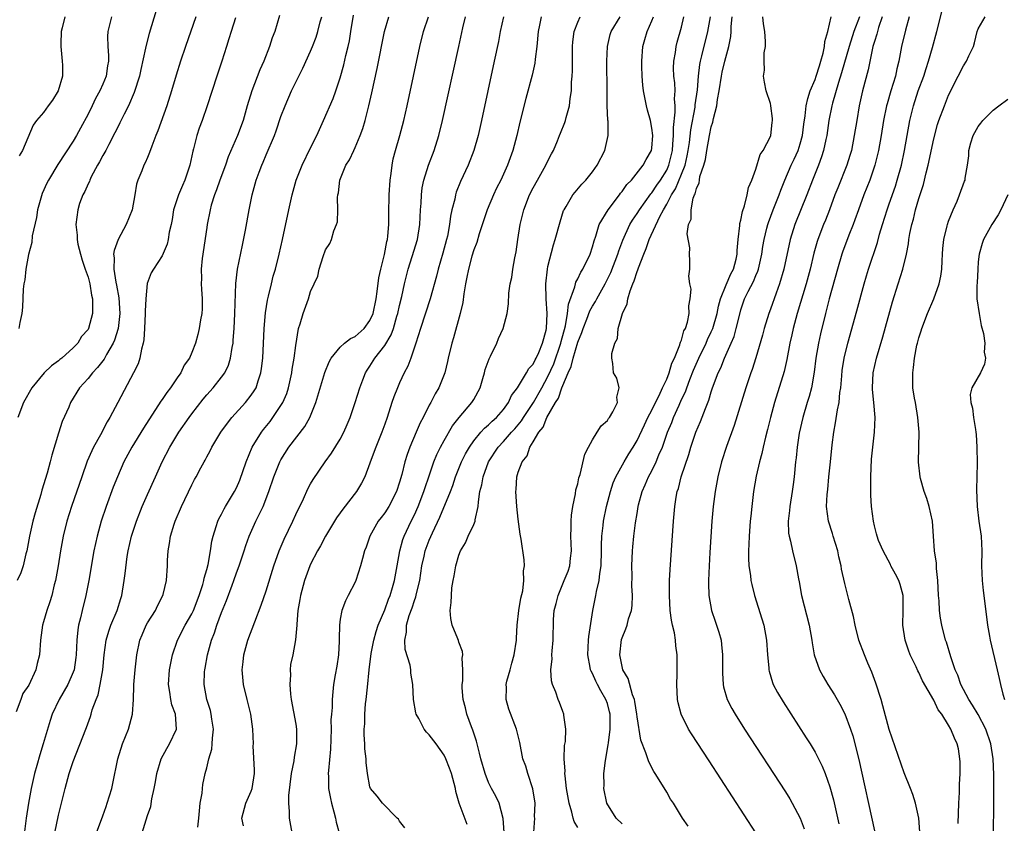
# Model space of a CAD drawing. Units: inches. Extents: x 2595000 to 2598000, y 1503000 to 1506000.
# Drawn here: x 2596576 to 2596709, y 1503812 to 1503921 of the extents above; entities that cross this region are included whole.
import ezdxf

# ---------------------------------------------------------------- set-up
doc = ezdxf.new("R2010")
doc.units = ezdxf.units.IN
doc.header["$MEASUREMENT"] = 0
doc.layers.add('LD25951503_2ft', color=110, linetype='Continuous')

msp = doc.modelspace()

# ---------------------------------------------------------------- linework, layer by layer
at = {"layer": 'LD25951503_2ft'}
for points, elevation in [([(2596599.53, 1503921), (2596598.12, 1503917), (2596597.44, 1503915), (2596596.86, 1503913.14), (2596596.24, 1503911), (2596595.6, 1503909), (2596594.39, 1503905.61), (2596594.13, 1503905), (2596593.58, 1503903.58), (2596593.3, 1503902.7), (2596593, 1503902.03), (2596592.69, 1503901.31), (2596592.53, 1503901), (2596592.23, 1503900.23), (2596591.72, 1503899), (2596591.55, 1503898.45), (2596591.31, 1503897), (2596590.95, 1503895), (2596590.15, 1503893), (2596589.05, 1503891), (2596588.5, 1503889.5), (2596588.45, 1503889), (2596588.51, 1503888.51), (2596588.47, 1503887), (2596588.75, 1503885.25), (2596588.84, 1503884.84), (2596589.14, 1503883.14), (2596589.27, 1503881), (2596589.05, 1503879), (2596588.57, 1503877.43), (2596588.39, 1503877), (2596587.49, 1503875.49), (2596587.15, 1503874.85), (2596586.29, 1503873.71), (2596585.58, 1503873), (2596585, 1503872.23), (2596583.86, 1503871), (2596582.64, 1503869), (2596582.39, 1503868.39), (2596581.53, 1503866.47), (2596581, 1503864.9), (2596580.1, 1503861.9), (2596579.9, 1503861), (2596579.48, 1503859.48), (2596578.79, 1503857.21), (2596578.62, 1503856.62), (2596577.85, 1503854.15), (2596577.54, 1503853), (2596577.1, 1503851), (2596576.73, 1503849), (2596576.62, 1503848.62), (2596576.25, 1503847), (2596575.95, 1503846.05), (2596575.43, 1503845)], 8358), ([(2596594.16, 1503921.84), (2596593.25, 1503918.75), (2596592.82, 1503917.18), (2596592.75, 1503916.75), (2596592.11, 1503913.89), (2596591.93, 1503913), (2596591.22, 1503910.78), (2596590.44, 1503909), (2596589.86, 1503907.86), (2596589.3, 1503906.7), (2596589, 1503906.13), (2596588.63, 1503905.37), (2596587.78, 1503903.78), (2596587.38, 1503903), (2596587.26, 1503902.74), (2596587, 1503902.29), (2596586.56, 1503901.44), (2596586.29, 1503901), (2596585.42, 1503899.42), (2596585.22, 1503899), (2596585.18, 1503898.82), (2596585, 1503898.5), (2596584.57, 1503897.43), (2596584.3, 1503897), (2596583.85, 1503895.85), (2596583.6, 1503895), (2596583.33, 1503893), (2596583.55, 1503891.55), (2596583.53, 1503891), (2596583.63, 1503890.37), (2596583.97, 1503889), (2596584.2, 1503888.2), (2596584.59, 1503887), (2596585, 1503885.89), (2596585.23, 1503885), (2596585.46, 1503883.46), (2596585.59, 1503883), (2596585.62, 1503882.38), (2596585.59, 1503881), (2596585.08, 1503879), (2596585, 1503878.85), (2596584.11, 1503877.89), (2596583.62, 1503877), (2596583, 1503876.4), (2596581.46, 1503875), (2596581.19, 1503874.81), (2596581, 1503874.64), (2596580.05, 1503873.95), (2596579.1, 1503873), (2596577.42, 1503871), (2596576.29, 1503869), (2596575.54, 1503867)], 8360), ([(2596588.17, 1503921), (2596587.91, 1503919.91), (2596587.67, 1503919), (2596587.64, 1503918.36), (2596587.67, 1503917), (2596587.76, 1503915.76), (2596587.75, 1503915), (2596587.62, 1503914.38), (2596587.43, 1503913), (2596587, 1503911.94), (2596586.59, 1503911), (2596586.01, 1503909.99), (2596585.56, 1503909), (2596585, 1503907.89), (2596584, 1503906), (2596583.45, 1503905), (2596583, 1503904.25), (2596580.92, 1503901.08), (2596579.67, 1503899), (2596579.44, 1503898.56), (2596578.81, 1503897.19), (2596578.19, 1503895), (2596578.04, 1503893.96), (2596577.47, 1503891.47), (2596577.43, 1503890.57), (2596576.98, 1503888.98), (2596576.61, 1503887), (2596576.46, 1503885.54), (2596576.36, 1503885), (2596576.27, 1503884.27), (2596576.15, 1503881.85), (2596576.07, 1503881), (2596575.79, 1503879.79), (2596575.65, 1503879)], 8362), ([(2596581.88, 1503921), (2596581.5, 1503919.5), (2596581.36, 1503919), (2596581.34, 1503917.34), (2596581.32, 1503917), (2596581.52, 1503915), (2596581.54, 1503914.46), (2596581.54, 1503913), (2596580.99, 1503911), (2596580.22, 1503909.78), (2596579.63, 1503909), (2596579, 1503908.12), (2596578.06, 1503907), (2596577.59, 1503906.41), (2596576.15, 1503903), (2596575.73, 1503902.27)], 8364), ([(2596610.82, 1503921.18), (2596610.19, 1503919), (2596609.84, 1503918.16), (2596609.48, 1503917), (2596608.68, 1503915), (2596608.16, 1503913.84), (2596607.07, 1503911), (2596606.46, 1503909), (2596605.9, 1503907), (2596605.16, 1503905), (2596603.89, 1503902.11), (2596603.51, 1503901), (2596602.78, 1503899), (2596602.32, 1503897.68), (2596602.04, 1503897), (2596601.61, 1503895.61), (2596601.45, 1503895), (2596601.06, 1503893), (2596601, 1503892.61), (2596600.4, 1503888.4), (2596600.26, 1503887), (2596600.29, 1503885.71), (2596600.26, 1503885), (2596600.28, 1503884.28), (2596600.38, 1503883), (2596600.37, 1503881.63), (2596600.33, 1503881), (2596600.16, 1503880.16), (2596600, 1503879), (2596599.82, 1503878.18), (2596599.5, 1503877), (2596599, 1503875.73), (2596598.68, 1503875), (2596597.96, 1503874.04), (2596597.49, 1503873), (2596597, 1503872.33), (2596596.12, 1503871), (2596595.63, 1503870.37), (2596595, 1503869.43), (2596594.82, 1503869.18), (2596592.46, 1503865.54), (2596590.91, 1503863), (2596589.84, 1503861), (2596588.95, 1503859), (2596588.4, 1503857.6), (2596587.45, 1503855), (2596586.78, 1503853), (2596586.21, 1503851), (2596585.99, 1503850.01), (2596585.78, 1503849), (2596585.1, 1503845), (2596584.72, 1503843), (2596584.2, 1503841), (2596583.98, 1503839.98), (2596583.71, 1503839), (2596583.61, 1503838.39), (2596583.48, 1503837), (2596583.4, 1503835), (2596583.36, 1503834.64), (2596583.12, 1503833), (2596583, 1503832.66), (2596582.29, 1503831), (2596581.12, 1503829), (2596580.17, 1503827), (2596579.87, 1503826.13), (2596578.97, 1503823), (2596578.48, 1503821.52), (2596578.1, 1503820.1), (2596577.78, 1503819), (2596577.34, 1503817), (2596576.98, 1503815), (2596576.66, 1503813), (2596576.63, 1503812.63), (2596576.24, 1503809.76)], 8354), ([(2596580.51, 1503811), (2596581, 1503813.38), (2596581.42, 1503815), (2596581.92, 1503817), (2596582.47, 1503819), (2596583, 1503820.63), (2596584.7, 1503825), (2596584.79, 1503825.21), (2596585.33, 1503826.67), (2596585.43, 1503827), (2596585.57, 1503827.57), (2596586.1, 1503829), (2596586.37, 1503829.63), (2596586.64, 1503831), (2596586.98, 1503833), (2596587.18, 1503835), (2596587.46, 1503837), (2596587.79, 1503838.21), (2596588.07, 1503839), (2596588.91, 1503841), (2596589.42, 1503842.58), (2596589.57, 1503843), (2596589.89, 1503845), (2596589.98, 1503845.98), (2596590.27, 1503848.27), (2596590.39, 1503849), (2596590.85, 1503851), (2596591.51, 1503853), (2596592.31, 1503855), (2596593, 1503856.61), (2596594.07, 1503859), (2596595, 1503861), (2596596.04, 1503863), (2596597.24, 1503865), (2596598.63, 1503867), (2596599, 1503867.5), (2596600.53, 1503869.47), (2596601, 1503870.03), (2596601.85, 1503871), (2596603, 1503872.42), (2596603.42, 1503873), (2596603.95, 1503874.05), (2596604.22, 1503875), (2596604.42, 1503876.42), (2596604.54, 1503877), (2596604.58, 1503877.42), (2596604.68, 1503879), (2596604.78, 1503881), (2596604.93, 1503885.07), (2596605.15, 1503887), (2596605.8, 1503890.2), (2596606.23, 1503892.23), (2596606.74, 1503895), (2596607.13, 1503897), (2596607.68, 1503899), (2596608.06, 1503900.06), (2596608.42, 1503901), (2596608.6, 1503901.4), (2596609, 1503902.38), (2596610.12, 1503905), (2596610.35, 1503905.65), (2596611, 1503907.55), (2596611.55, 1503909), (2596612.43, 1503911), (2596613, 1503912.19), (2596613.94, 1503914.06), (2596615, 1503916.35), (2596615.26, 1503917), (2596615.74, 1503918.26), (2596615.96, 1503919), (2596616.3, 1503920.3), (2596616.5, 1503921)], 8352), ([(2596586.14, 1503811), (2596587, 1503813.28), (2596587.43, 1503814.57), (2596587.59, 1503815), (2596588.19, 1503817), (2596588.36, 1503817.64), (2596589.02, 1503821), (2596589.65, 1503823), (2596590.46, 1503825), (2596591.01, 1503826.99), (2596591.14, 1503829), (2596591.19, 1503830.81), (2596591.18, 1503831), (2596591.34, 1503833), (2596591.58, 1503835), (2596591.99, 1503837), (2596592.28, 1503837.72), (2596592.83, 1503839), (2596593, 1503839.31), (2596594.09, 1503841), (2596594.38, 1503841.62), (2596595.1, 1503843), (2596595.13, 1503843.13), (2596595.57, 1503845), (2596595.71, 1503847), (2596595.73, 1503847.73), (2596595.8, 1503849), (2596596, 1503850), (2596596.12, 1503851), (2596596.62, 1503852.62), (2596596.75, 1503853), (2596597.61, 1503855), (2596599, 1503857.93), (2596599.37, 1503858.63), (2596599.59, 1503859), (2596600.22, 1503860.22), (2596600.64, 1503861), (2596600.78, 1503861.23), (2596601, 1503861.68), (2596601.48, 1503862.52), (2596601.7, 1503863), (2596602.91, 1503865), (2596603.78, 1503866.22), (2596604.39, 1503867), (2596606.21, 1503869), (2596607, 1503869.98), (2596607.41, 1503870.59), (2596607.65, 1503871), (2596607.93, 1503871.93), (2596608.31, 1503873), (2596608.4, 1503873.6), (2596608.54, 1503875), (2596608.73, 1503879), (2596608.92, 1503881.08), (2596609.19, 1503882.81), (2596609.33, 1503883.33), (2596609.71, 1503885), (2596609.97, 1503886.03), (2596610.25, 1503887), (2596610.74, 1503889), (2596611.19, 1503891), (2596612.05, 1503895), (2596612.5, 1503897), (2596613.07, 1503899), (2596613.84, 1503901), (2596615, 1503903.35), (2596615.84, 1503905), (2596616.18, 1503905.82), (2596616.76, 1503907), (2596618.02, 1503909.98), (2596618.38, 1503911), (2596619, 1503912.77), (2596619.49, 1503914.51), (2596619.76, 1503915.76), (2596620.06, 1503917), (2596620.23, 1503917.77), (2596620.44, 1503919), (2596620.79, 1503921.21)], 8350), ([(2596592.31, 1503811), (2596593, 1503813.36), (2596593.44, 1503814.56), (2596593.6, 1503815.6), (2596593.93, 1503817), (2596594.1, 1503817.9), (2596594.27, 1503819), (2596594.87, 1503821), (2596595.61, 1503822.39), (2596596, 1503823), (2596596.94, 1503825), (2596596.79, 1503827), (2596596.28, 1503828.28), (2596596.15, 1503829), (2596596.03, 1503829.97), (2596595.84, 1503831), (2596595.99, 1503833), (2596596.14, 1503833.86), (2596596.38, 1503835), (2596597.05, 1503837), (2596598.11, 1503839), (2596599, 1503840.53), (2596599.22, 1503841), (2596599.99, 1503843), (2596600.46, 1503844.46), (2596600.61, 1503845), (2596600.65, 1503845.35), (2596601, 1503846.52), (2596601.17, 1503847.17), (2596601.49, 1503849), (2596601.68, 1503850.32), (2596601.86, 1503851), (2596602.28, 1503852.28), (2596602.49, 1503853), (2596602.65, 1503853.35), (2596603, 1503853.97), (2596603.34, 1503854.66), (2596603.53, 1503855), (2596604.74, 1503857), (2596605, 1503857.5), (2596605.47, 1503858.53), (2596606.32, 1503861), (2596607.14, 1503863), (2596608.36, 1503865), (2596608.63, 1503865.37), (2596609.53, 1503866.47), (2596609.93, 1503867), (2596611, 1503868.59), (2596611.24, 1503869), (2596611.78, 1503870.22), (2596612.02, 1503871), (2596612.46, 1503873), (2596612.51, 1503873.49), (2596612.77, 1503875), (2596613, 1503876.71), (2596613.39, 1503879), (2596613.6, 1503879.6), (2596613.98, 1503881), (2596614.7, 1503883), (2596615, 1503883.99), (2596615.49, 1503885), (2596615.96, 1503886.04), (2596616.16, 1503887), (2596616.68, 1503888.68), (2596617, 1503889.61), (2596617.57, 1503890.43), (2596617.82, 1503891), (2596618.14, 1503892.14), (2596618.51, 1503893), (2596618.62, 1503893.38), (2596618.67, 1503895), (2596618.63, 1503896.63), (2596618.69, 1503897), (2596618.75, 1503897.25), (2596618.94, 1503899), (2596619.76, 1503901), (2596620.26, 1503901.74), (2596620.81, 1503903), (2596621, 1503903.39), (2596621.68, 1503905), (2596622.04, 1503905.96), (2596622.34, 1503907), (2596622.85, 1503909), (2596623.25, 1503910.75), (2596623.97, 1503914.03), (2596624.94, 1503919), (2596625.56, 1503921)], 8348), ([(2596599.78, 1503811.78), (2596599.94, 1503813), (2596600.01, 1503813.99), (2596600.12, 1503815), (2596600.37, 1503816.37), (2596600.42, 1503817), (2596600.48, 1503817.52), (2596600.8, 1503819), (2596601, 1503819.75), (2596601.3, 1503821), (2596601.69, 1503822.31), (2596601.74, 1503823), (2596601.77, 1503823.77), (2596601.9, 1503825), (2596601.68, 1503826.32), (2596601.61, 1503827), (2596601.5, 1503827.5), (2596601, 1503829), (2596600.64, 1503831), (2596600.71, 1503832.71), (2596600.73, 1503833), (2596600.78, 1503833.22), (2596601.09, 1503835), (2596601.65, 1503837), (2596602.04, 1503837.96), (2596602.38, 1503839), (2596603, 1503840.69), (2596603.67, 1503842.33), (2596604.41, 1503844.41), (2596604.63, 1503845), (2596605, 1503846.06), (2596605.35, 1503847), (2596606.03, 1503849), (2596606.26, 1503849.74), (2596606.72, 1503851), (2596607.61, 1503853), (2596608.08, 1503853.92), (2596608.6, 1503855), (2596609.39, 1503857), (2596610.05, 1503859), (2596610.84, 1503861), (2596611, 1503861.29), (2596612.06, 1503863), (2596614.22, 1503865.78), (2596614.91, 1503867), (2596615.72, 1503869), (2596616.93, 1503873.07), (2596617.51, 1503874.49), (2596617.79, 1503875), (2596619, 1503876.47), (2596619.57, 1503877), (2596620.37, 1503877.63), (2596621, 1503877.92), (2596622.23, 1503879), (2596623, 1503880.05), (2596623.43, 1503881), (2596623.84, 1503883), (2596623.99, 1503883.99), (2596624.19, 1503885.81), (2596624.45, 1503887), (2596624.95, 1503888.95), (2596625.29, 1503890.71), (2596625.37, 1503891), (2596625.43, 1503891.43), (2596625.53, 1503893), (2596625.53, 1503894.47), (2596625.61, 1503897), (2596625.74, 1503899), (2596625.86, 1503899.86), (2596625.99, 1503901), (2596626.15, 1503901.85), (2596626.45, 1503903), (2596627.03, 1503905), (2596627.57, 1503907), (2596628.02, 1503909), (2596629.74, 1503917), (2596630.23, 1503919), (2596630.88, 1503921)], 8346), ([(2596605.96, 1503811.96), (2596605.73, 1503813), (2596606.27, 1503815), (2596607, 1503816.64), (2596607.12, 1503817), (2596607.43, 1503819), (2596607.44, 1503819.44), (2596607.27, 1503822.73), (2596607.28, 1503823), (2596607.23, 1503825), (2596606.95, 1503827), (2596606.44, 1503829), (2596605.96, 1503831), (2596605.79, 1503833), (2596605.93, 1503834.07), (2596606.02, 1503835), (2596606.56, 1503837), (2596607.46, 1503839.46), (2596608.32, 1503841.68), (2596609, 1503843.65), (2596610.06, 1503847), (2596610.76, 1503849), (2596611.43, 1503850.57), (2596612.6, 1503853), (2596613, 1503853.9), (2596614.03, 1503856.03), (2596614.64, 1503857.36), (2596615, 1503858.03), (2596615.36, 1503858.64), (2596616.94, 1503861), (2596617.82, 1503862.18), (2596619, 1503864.09), (2596619.47, 1503865), (2596619.94, 1503866.06), (2596620.33, 1503867), (2596621, 1503869.01), (2596621.62, 1503871), (2596622.05, 1503872.05), (2596622.42, 1503873), (2596622.63, 1503873.37), (2596623, 1503873.92), (2596623.66, 1503875), (2596625, 1503876.69), (2596625.86, 1503878.14), (2596626.16, 1503879), (2596626.64, 1503880.64), (2596626.76, 1503881), (2596627, 1503882.09), (2596627.29, 1503883.29), (2596627.66, 1503885), (2596627.92, 1503886.08), (2596628.16, 1503887), (2596628.7, 1503888.7), (2596629.39, 1503891), (2596629.71, 1503893), (2596629.82, 1503895), (2596629.9, 1503895.9), (2596629.94, 1503897), (2596630.04, 1503897.96), (2596630.26, 1503899), (2596630.87, 1503901), (2596631.65, 1503903), (2596632.3, 1503905), (2596632.8, 1503907), (2596634.96, 1503917), (2596635.52, 1503919.52), (2596635.9, 1503921)], 8344), ([(2596640.98, 1503921), (2596640.56, 1503919), (2596640.31, 1503917.69), (2596639.74, 1503915), (2596638.03, 1503907), (2596637.57, 1503905), (2596636.99, 1503903), (2596636.22, 1503901), (2596635.22, 1503898.78), (2596634.64, 1503897.36), (2596634.53, 1503897), (2596634.42, 1503896.42), (2596634.04, 1503895), (2596633.86, 1503894.14), (2596633.73, 1503893), (2596633.44, 1503891.44), (2596633.34, 1503891), (2596632.84, 1503889.16), (2596632.19, 1503887), (2596631.96, 1503886.04), (2596631.1, 1503883), (2596629.81, 1503879), (2596629.19, 1503877), (2596628.51, 1503875), (2596628.1, 1503873.9), (2596627.62, 1503873), (2596627, 1503871.66), (2596626.7, 1503871), (2596626.23, 1503869.77), (2596625.97, 1503869), (2596625.33, 1503867), (2596625, 1503866.08), (2596624.6, 1503865), (2596623.78, 1503863), (2596623.58, 1503862.42), (2596623, 1503860.84), (2596622.3, 1503859), (2596621.88, 1503858.12), (2596621.17, 1503857), (2596619.36, 1503854.64), (2596619, 1503854.14), (2596618.51, 1503853.49), (2596617.01, 1503851), (2596616.32, 1503849.68), (2596615.93, 1503849), (2596615, 1503847.22), (2596614.9, 1503847), (2596614.16, 1503845), (2596613.63, 1503843), (2596613.56, 1503842.44), (2596613.3, 1503841), (2596613.13, 1503839.13), (2596613.14, 1503839), (2596612.98, 1503837.02), (2596612.61, 1503835), (2596612.31, 1503833.69), (2596612.25, 1503833), (2596612.29, 1503832.29), (2596612.19, 1503831), (2596612.3, 1503829.7), (2596612.4, 1503829), (2596613, 1503825.65), (2596613.1, 1503825), (2596613.12, 1503823.12), (2596613.12, 1503823), (2596612.8, 1503821.2), (2596612.73, 1503820.73), (2596612.38, 1503819), (2596612.03, 1503816.03), (2596612.03, 1503815), (2596612.13, 1503813.87), (2596612.09, 1503813), (2596612.47, 1503811)], 8342), ([(2596646.07, 1503921), (2596645.85, 1503919.85), (2596645.66, 1503919), (2596645.5, 1503917), (2596645.28, 1503915.28), (2596645.24, 1503914.76), (2596644.87, 1503913.13), (2596644, 1503910), (2596643.22, 1503906.78), (2596642.82, 1503905), (2596642.28, 1503903), (2596641.55, 1503901), (2596640.63, 1503899), (2596640.08, 1503897.92), (2596639.66, 1503897), (2596638.81, 1503895), (2596637.74, 1503891.74), (2596637.4, 1503890.6), (2596637, 1503889.58), (2596636.75, 1503888.75), (2596636.28, 1503887), (2596636.08, 1503885.92), (2596635.89, 1503885), (2596635.65, 1503883.65), (2596635.5, 1503882.5), (2596635.14, 1503881), (2596634.25, 1503877.75), (2596634.03, 1503877), (2596633.56, 1503875), (2596633.47, 1503874.53), (2596633.09, 1503873), (2596632.3, 1503871), (2596631.81, 1503870.19), (2596631.19, 1503869), (2596631, 1503868.67), (2596630.16, 1503867), (2596629.75, 1503866.25), (2596629.23, 1503865), (2596628.38, 1503863), (2596628.01, 1503861.99), (2596627.71, 1503861), (2596627.3, 1503859.3), (2596627, 1503858.27), (2596626.58, 1503857), (2596625.54, 1503855), (2596625, 1503854.14), (2596624.5, 1503853.5), (2596624.12, 1503853), (2596622.99, 1503851), (2596622.48, 1503849.52), (2596622.27, 1503849), (2596621.98, 1503847.98), (2596621.73, 1503847), (2596621.08, 1503845), (2596621, 1503844.81), (2596620.08, 1503843), (2596619.7, 1503842.3), (2596619.23, 1503841), (2596619, 1503839.81), (2596618.88, 1503839), (2596618.83, 1503837.17), (2596618.85, 1503836.85), (2596618.75, 1503835), (2596618.53, 1503833.47), (2596618.31, 1503832.31), (2596618.1, 1503831), (2596617.98, 1503830.02), (2596617.9, 1503829), (2596617.89, 1503827.89), (2596617.8, 1503827), (2596617.74, 1503826.26), (2596617.76, 1503825), (2596617.69, 1503822.31), (2596617.4, 1503819.4), (2596617.38, 1503819), (2596617.4, 1503818.6), (2596617.42, 1503817), (2596617.66, 1503815.66), (2596617.81, 1503815), (2596618.14, 1503813.86), (2596618.34, 1503813), (2596618.44, 1503812.44), (2596618.87, 1503811)], 8340), ([(2596627.68, 1503811.68), (2596627, 1503812.59), (2596626.84, 1503812.84), (2596626.65, 1503813), (2596624.7, 1503815), (2596623.95, 1503815.95), (2596623.09, 1503817), (2596623, 1503817.2), (2596622.66, 1503819), (2596622.48, 1503820.48), (2596622.48, 1503821), (2596622.33, 1503822.33), (2596622.32, 1503823), (2596622.23, 1503824.23), (2596622.23, 1503825), (2596622.3, 1503825.7), (2596622.32, 1503827), (2596622.42, 1503828.42), (2596622.5, 1503829), (2596622.66, 1503830.66), (2596622.91, 1503833), (2596623.18, 1503835.18), (2596623.51, 1503837), (2596623.84, 1503838.16), (2596624.1, 1503839), (2596625, 1503841.08), (2596625.51, 1503842.49), (2596625.73, 1503843), (2596626.06, 1503844.06), (2596626.32, 1503845), (2596626.67, 1503847), (2596627.03, 1503849), (2596627.45, 1503850.55), (2596627.62, 1503851), (2596628.56, 1503853), (2596629, 1503853.89), (2596629.5, 1503855), (2596630.27, 1503857), (2596630.44, 1503857.56), (2596630.94, 1503859), (2596631.62, 1503861), (2596632, 1503862), (2596632.49, 1503863), (2596633, 1503863.91), (2596634.14, 1503865.86), (2596635.03, 1503866.97), (2596636.74, 1503869), (2596637, 1503869.43), (2596637.85, 1503871), (2596638.23, 1503872.23), (2596638.45, 1503873), (2596638.55, 1503873.45), (2596639.08, 1503874.92), (2596639.27, 1503875.27), (2596640.11, 1503877), (2596640.35, 1503877.65), (2596640.96, 1503879), (2596641.48, 1503881), (2596641.69, 1503882.31), (2596641.74, 1503883.74), (2596641.92, 1503885), (2596642.13, 1503885.87), (2596642.26, 1503887), (2596642.52, 1503888.51), (2596642.7, 1503889.3), (2596642.93, 1503891), (2596643.24, 1503893), (2596643.74, 1503895), (2596644.52, 1503897), (2596645, 1503897.93), (2596645.59, 1503899), (2596646.73, 1503901), (2596647, 1503901.59), (2596647.47, 1503902.53), (2596647.73, 1503903), (2596648.28, 1503904.28), (2596648.56, 1503905), (2596648.67, 1503905.33), (2596649.26, 1503906.74), (2596649.34, 1503907), (2596649.43, 1503907.43), (2596649.89, 1503909), (2596649.97, 1503909.97), (2596650.17, 1503911), (2596650.19, 1503912.19), (2596650.27, 1503913), (2596650.3, 1503913.7), (2596650.31, 1503917), (2596650.36, 1503917.64), (2596650.51, 1503919), (2596651, 1503920.26), (2596651.33, 1503921)], 8338), ([(2596636.12, 1503812.12), (2596635.01, 1503815.01), (2596634.57, 1503816.57), (2596634.52, 1503817), (2596633.98, 1503819), (2596633.74, 1503819.74), (2596633.22, 1503821), (2596633, 1503821.46), (2596631.91, 1503823), (2596631, 1503824.24), (2596630.6, 1503824.6), (2596630.31, 1503825), (2596629.58, 1503826.42), (2596629.24, 1503827), (2596629.19, 1503827.19), (2596628.87, 1503829), (2596628.78, 1503831), (2596628.52, 1503832.52), (2596628.49, 1503833), (2596628.4, 1503833.6), (2596627.73, 1503835.73), (2596627.69, 1503837), (2596627.94, 1503838.06), (2596627.94, 1503839), (2596628.29, 1503840.29), (2596628.67, 1503841.33), (2596629, 1503842.32), (2596629.2, 1503842.8), (2596629.29, 1503843.29), (2596629.71, 1503845), (2596630, 1503847), (2596630.31, 1503848.31), (2596630.45, 1503849), (2596631, 1503850.45), (2596631.43, 1503851.43), (2596632.44, 1503853.56), (2596633.85, 1503857), (2596634.17, 1503857.83), (2596634.54, 1503859), (2596635.33, 1503861), (2596635.89, 1503862.11), (2596636.4, 1503863), (2596637, 1503863.86), (2596637.94, 1503865), (2596638.44, 1503865.56), (2596639, 1503866.02), (2596639.49, 1503866.51), (2596640.07, 1503867), (2596641, 1503868.09), (2596641.66, 1503869), (2596642.06, 1503869.94), (2596642.91, 1503871), (2596644.1, 1503873), (2596644.42, 1503873.58), (2596645, 1503874.2), (2596645.25, 1503874.75), (2596645.39, 1503875), (2596645.75, 1503875.75), (2596646.28, 1503877), (2596646.77, 1503878.77), (2596646.82, 1503879), (2596646.91, 1503881), (2596646.77, 1503883), (2596646.72, 1503885), (2596646.93, 1503887), (2596647, 1503887.34), (2596647.72, 1503890.28), (2596647.98, 1503891), (2596648.63, 1503893.37), (2596649.11, 1503894.89), (2596649.16, 1503895), (2596649.45, 1503895.45), (2596650.37, 1503897), (2596650.64, 1503897.36), (2596651.55, 1503898.45), (2596652.1, 1503899), (2596653, 1503900.11), (2596653.62, 1503901), (2596654.68, 1503903), (2596655.11, 1503905), (2596655.09, 1503906.91), (2596655.07, 1503907.07), (2596654.99, 1503908.99), (2596654.96, 1503910.96), (2596654.94, 1503915), (2596655.02, 1503917), (2596655.39, 1503918.61), (2596655.51, 1503919), (2596656.75, 1503921)], 8336), ([(2596641.11, 1503811.11), (2596640.96, 1503812.96), (2596640.4, 1503815), (2596639.97, 1503815.97), (2596639.39, 1503817), (2596639, 1503817.81), (2596638.51, 1503819), (2596637.93, 1503821), (2596637.77, 1503821.77), (2596637.35, 1503823.35), (2596636.87, 1503824.87), (2596636.7, 1503825.3), (2596636.08, 1503827), (2596635.88, 1503827.88), (2596635.57, 1503829), (2596635.45, 1503830.55), (2596635.44, 1503831), (2596635.51, 1503831.51), (2596635.54, 1503833), (2596635.43, 1503834.57), (2596635.5, 1503835), (2596635.46, 1503835.46), (2596635, 1503836.72), (2596634.94, 1503836.94), (2596634.83, 1503837.17), (2596634.06, 1503839), (2596633.88, 1503839.88), (2596633.79, 1503841), (2596633.96, 1503842.04), (2596633.97, 1503843), (2596634.05, 1503844.05), (2596634.21, 1503845), (2596634.37, 1503845.63), (2596634.56, 1503847), (2596635, 1503848.45), (2596635.2, 1503849), (2596635.88, 1503850.12), (2596636.26, 1503851), (2596637, 1503852.55), (2596637.18, 1503853), (2596637.19, 1503853.19), (2596637.6, 1503855), (2596637.61, 1503855.61), (2596637.83, 1503857), (2596638.08, 1503857.92), (2596638.25, 1503859), (2596639, 1503861), (2596640.28, 1503863), (2596641, 1503863.77), (2596642.08, 1503865), (2596642.52, 1503865.48), (2596643.45, 1503866.55), (2596643.7, 1503867), (2596645.03, 1503869), (2596646.18, 1503871), (2596647, 1503872.52), (2596647.78, 1503874.22), (2596648.74, 1503877), (2596648.78, 1503877.22), (2596649.36, 1503879.36), (2596649.64, 1503881), (2596649.75, 1503882.25), (2596650.62, 1503884.62), (2596650.69, 1503885), (2596650.76, 1503885.24), (2596651, 1503885.66), (2596651.43, 1503886.57), (2596651.7, 1503887), (2596652.67, 1503889), (2596653, 1503889.98), (2596653.21, 1503890.79), (2596653.46, 1503891.45), (2596653.9, 1503893), (2596655.09, 1503895), (2596656.64, 1503897), (2596656.79, 1503897.21), (2596657, 1503897.47), (2596657.62, 1503898.38), (2596658.24, 1503899), (2596659.85, 1503901), (2596660.25, 1503901.75), (2596660.97, 1503903), (2596661, 1503903.3), (2596661.11, 1503905), (2596661, 1503906), (2596660.81, 1503907), (2596660.43, 1503908.43), (2596660.26, 1503909), (2596660.11, 1503909.89), (2596659.88, 1503911), (2596659.77, 1503911.77), (2596659.7, 1503913), (2596659.67, 1503914.33), (2596659.63, 1503915), (2596659.78, 1503917), (2596660.06, 1503917.94), (2596660.35, 1503919), (2596661, 1503920.47), (2596661.21, 1503921)], 8334), ([(2596645.1, 1503811.1), (2596645.21, 1503813), (2596645.19, 1503813.19), (2596645.25, 1503815), (2596644.96, 1503816.96), (2596644.28, 1503819), (2596644.01, 1503820.01), (2596643.63, 1503821), (2596643.19, 1503823.19), (2596642.75, 1503825), (2596641.7, 1503827.7), (2596641.35, 1503829), (2596641.39, 1503830.61), (2596641.36, 1503831), (2596641.46, 1503831.46), (2596641.88, 1503833), (2596642.14, 1503833.86), (2596642.46, 1503835), (2596642.75, 1503837), (2596642.74, 1503837.26), (2596642.83, 1503839), (2596643.07, 1503841), (2596643.35, 1503842.65), (2596643.61, 1503843.61), (2596643.76, 1503845), (2596643.69, 1503846.31), (2596643.83, 1503847), (2596643.81, 1503847.81), (2596643.39, 1503850.61), (2596643.26, 1503851.26), (2596643, 1503853.27), (2596642.81, 1503855), (2596642.65, 1503857), (2596642.7, 1503857.3), (2596642.81, 1503859), (2596643, 1503859.61), (2596643.5, 1503861), (2596644.17, 1503861.83), (2596644.56, 1503863), (2596645, 1503863.69), (2596645.77, 1503865), (2596646.33, 1503865.67), (2596646.83, 1503867), (2596648.02, 1503869), (2596648.42, 1503869.58), (2596648.88, 1503871), (2596649, 1503871.32), (2596649.72, 1503873), (2596650.14, 1503873.86), (2596650.38, 1503875), (2596651, 1503877.13), (2596651.57, 1503878.43), (2596651.75, 1503879), (2596652.23, 1503880.23), (2596652.65, 1503881.35), (2596653, 1503882.01), (2596653.39, 1503882.61), (2596653.58, 1503883), (2596654.69, 1503885), (2596655.45, 1503886.55), (2596656.4, 1503889), (2596656.54, 1503889.46), (2596657.11, 1503890.89), (2596658.05, 1503893), (2596658.4, 1503893.6), (2596659, 1503894.47), (2596659.32, 1503895), (2596660.87, 1503897.13), (2596661, 1503897.26), (2596661.69, 1503898.31), (2596662.18, 1503899), (2596663, 1503900.33), (2596663.3, 1503901), (2596663.77, 1503903), (2596663.85, 1503903.85), (2596663.91, 1503905), (2596663.9, 1503906.1), (2596664.14, 1503908.14), (2596664.12, 1503909), (2596664.06, 1503909.94), (2596664.13, 1503911), (2596664.09, 1503912.09), (2596663.98, 1503913), (2596663.94, 1503914.06), (2596663.96, 1503915), (2596664.19, 1503916.19), (2596664.29, 1503917), (2596664.43, 1503917.57), (2596665, 1503919.61), (2596665.33, 1503921)], 8332), ([(2596651, 1503811.75), (2596650.53, 1503812.53), (2596650.4, 1503813), (2596650.21, 1503813.79), (2596649.84, 1503815), (2596649.5, 1503817), (2596649.3, 1503818.7), (2596649.29, 1503819), (2596649.31, 1503819.31), (2596649.19, 1503821), (2596649.21, 1503822.79), (2596649.34, 1503823.34), (2596649.4, 1503825), (2596649.15, 1503826.85), (2596649.15, 1503827), (2596649, 1503827.35), (2596648.57, 1503828.57), (2596648.38, 1503829), (2596648.05, 1503829.95), (2596647.62, 1503831), (2596647.48, 1503831.48), (2596647.39, 1503833), (2596647.54, 1503834.46), (2596647.51, 1503835), (2596647.55, 1503835.55), (2596647.68, 1503837), (2596647.76, 1503839.76), (2596647.85, 1503841), (2596648.1, 1503841.9), (2596648.35, 1503843), (2596649.2, 1503845), (2596649.71, 1503846.29), (2596649.94, 1503847), (2596650.04, 1503848.04), (2596650.17, 1503849), (2596650.1, 1503851), (2596650.14, 1503852.14), (2596650.12, 1503853), (2596650.17, 1503853.83), (2596650.36, 1503855), (2596650.72, 1503856.72), (2596650.77, 1503857.23), (2596651, 1503858.03), (2596651.16, 1503858.84), (2596651.34, 1503859.33), (2596651.95, 1503862.05), (2596652.45, 1503863), (2596653, 1503863.96), (2596653.65, 1503865), (2596654.15, 1503865.85), (2596655, 1503866.6), (2596655.16, 1503866.84), (2596655.29, 1503867), (2596655.74, 1503867.74), (2596656.37, 1503869), (2596656.29, 1503869.71), (2596656.58, 1503871), (2596656.27, 1503872.27), (2596655.84, 1503873), (2596655.75, 1503874.25), (2596655.62, 1503875), (2596655.62, 1503875.62), (2596656.03, 1503877), (2596656.38, 1503877.62), (2596656.47, 1503879), (2596657.03, 1503881), (2596657.69, 1503882.31), (2596657.77, 1503883), (2596658.06, 1503884.06), (2596658.44, 1503885), (2596658.61, 1503885.39), (2596659, 1503886.66), (2596659.11, 1503886.89), (2596659.18, 1503887.18), (2596659.9, 1503889), (2596660.24, 1503889.76), (2596660.66, 1503891), (2596662.06, 1503894.06), (2596662.55, 1503895), (2596663, 1503895.75), (2596663.66, 1503897), (2596664.18, 1503897.82), (2596665, 1503899.77), (2596665.48, 1503901), (2596665.76, 1503902.24), (2596665.9, 1503903), (2596666.06, 1503904.06), (2596666.24, 1503905.76), (2596666.83, 1503908.83), (2596666.86, 1503909.14), (2596667.17, 1503911.16), (2596667.29, 1503913), (2596667.45, 1503914.55), (2596667.54, 1503915), (2596667.75, 1503915.75), (2596668.55, 1503919), (2596668.9, 1503921)], 8330), ([(2596657, 1503812.21), (2596656.19, 1503813), (2596654.94, 1503815), (2596654.54, 1503817), (2596654.55, 1503817.45), (2596654.54, 1503819), (2596654.74, 1503820.74), (2596655.13, 1503822.87), (2596655.14, 1503823.14), (2596655.4, 1503825), (2596655.4, 1503826.6), (2596655.38, 1503827), (2596655.31, 1503827.31), (2596655, 1503828.43), (2596654.81, 1503829), (2596654.14, 1503830.14), (2596653.69, 1503831), (2596653.46, 1503831.46), (2596653, 1503832.48), (2596652.81, 1503832.81), (2596652.74, 1503833), (2596652.7, 1503833.3), (2596652.37, 1503835), (2596652.47, 1503837), (2596652.51, 1503837.49), (2596653.03, 1503841), (2596653.43, 1503843), (2596653.52, 1503843.52), (2596653.89, 1503845), (2596653.98, 1503845.98), (2596654.17, 1503847), (2596654.23, 1503849), (2596654.22, 1503849.78), (2596654.25, 1503851), (2596654.42, 1503852.42), (2596654.47, 1503853), (2596654.89, 1503855), (2596655.41, 1503857), (2596655.8, 1503858.2), (2596656.14, 1503859), (2596657.25, 1503861), (2596657.9, 1503862.1), (2596658.49, 1503863), (2596659, 1503863.87), (2596660, 1503866), (2596660.48, 1503867), (2596661, 1503868), (2596661.47, 1503869), (2596661.97, 1503869.97), (2596662.43, 1503871), (2596663, 1503872.18), (2596663.34, 1503873), (2596663.7, 1503874.3), (2596664.05, 1503875), (2596664.79, 1503876.79), (2596664.83, 1503877), (2596664.84, 1503877.16), (2596665, 1503877.43), (2596665.33, 1503878.67), (2596665.52, 1503879), (2596665.82, 1503879.82), (2596666.03, 1503881), (2596665.97, 1503882.03), (2596666.18, 1503883), (2596666.29, 1503884.29), (2596666.11, 1503885), (2596665.97, 1503886.03), (2596666.14, 1503887), (2596666.13, 1503888.13), (2596666.09, 1503889), (2596666.14, 1503889.86), (2596665.75, 1503891.75), (2596665.96, 1503893), (2596666.29, 1503893.71), (2596666.28, 1503895), (2596666.57, 1503896.57), (2596666.76, 1503897), (2596666.85, 1503897.15), (2596667, 1503897.84), (2596667.4, 1503898.6), (2596667.41, 1503899), (2596667.48, 1503899.48), (2596668.01, 1503901), (2596668.23, 1503901.77), (2596668.39, 1503903), (2596668.75, 1503905), (2596669, 1503906.16), (2596669.22, 1503906.78), (2596669.3, 1503907.3), (2596669.75, 1503909), (2596669.86, 1503909.86), (2596670.08, 1503911), (2596670.37, 1503913), (2596670.48, 1503913.52), (2596670.82, 1503915), (2596671.39, 1503917), (2596671.64, 1503918.36), (2596671.7, 1503919), (2596671.71, 1503919.71), (2596671.83, 1503921)], 8328), ([(2596665.89, 1503811.89), (2596665.15, 1503813), (2596663.9, 1503815), (2596663.53, 1503815.53), (2596663, 1503816.48), (2596662.21, 1503817.79), (2596661.46, 1503819), (2596661.27, 1503819.27), (2596660.58, 1503820.58), (2596660.44, 1503821), (2596660.21, 1503821.79), (2596659.51, 1503823.51), (2596659, 1503826.66), (2596658.96, 1503827), (2596658.72, 1503828.72), (2596658.65, 1503829), (2596658.4, 1503829.6), (2596657.81, 1503831.81), (2596657.1, 1503833), (2596657, 1503833.41), (2596656.7, 1503835), (2596656.93, 1503837.07), (2596657, 1503837.3), (2596657.5, 1503838.5), (2596657.65, 1503839), (2596657.87, 1503839.87), (2596658.25, 1503841), (2596658.36, 1503841.64), (2596658.4, 1503843), (2596658.31, 1503844.31), (2596658.33, 1503845.67), (2596658.3, 1503847), (2596658.39, 1503849), (2596658.43, 1503849.57), (2596658.57, 1503851), (2596658.79, 1503852.79), (2596659, 1503854.05), (2596659.16, 1503855), (2596659.21, 1503855.21), (2596659.69, 1503857), (2596660.09, 1503857.91), (2596660.55, 1503859), (2596661, 1503859.82), (2596661.59, 1503861), (2596661.96, 1503861.96), (2596662.42, 1503863), (2596663.1, 1503865), (2596663.68, 1503866.32), (2596663.93, 1503867), (2596664.66, 1503868.66), (2596665, 1503869.4), (2596665.53, 1503870.47), (2596665.7, 1503871), (2596666.12, 1503872.12), (2596666.63, 1503873.37), (2596667.33, 1503875), (2596668.3, 1503877), (2596668.51, 1503877.49), (2596669, 1503878.52), (2596669.21, 1503879), (2596669.79, 1503881), (2596669.99, 1503882.01), (2596670.25, 1503883), (2596671, 1503884.85), (2596671.65, 1503886.35), (2596672, 1503887), (2596672.35, 1503888.35), (2596672.49, 1503889), (2596672.5, 1503889.5), (2596672.63, 1503891), (2596672.86, 1503892.86), (2596672.87, 1503893.13), (2596673, 1503893.58), (2596673.23, 1503894.77), (2596673.5, 1503895.5), (2596673.87, 1503897), (2596674.02, 1503897.98), (2596674.47, 1503899), (2596675, 1503900.47), (2596675.58, 1503902.42), (2596676, 1503903), (2596677, 1503904.87), (2596677.05, 1503905), (2596677.23, 1503906.77), (2596677.27, 1503907), (2596677.28, 1503907.28), (2596677.05, 1503909), (2596677.06, 1503909.06), (2596677, 1503909.33), (2596676.43, 1503911), (2596676.19, 1503912.19), (2596676.04, 1503913), (2596676.18, 1503913.82), (2596676.14, 1503915), (2596676.14, 1503916.14), (2596676.32, 1503917), (2596676.34, 1503917.66), (2596676.21, 1503919), (2596676.06, 1503920.05), (2596675.97, 1503921)], 8326), ([(2596675.02, 1503811.02), (2596668.71, 1503820.71), (2596666.35, 1503824.35), (2596665.95, 1503825), (2596664.95, 1503827), (2596664.54, 1503828.54), (2596664.45, 1503829), (2596664.35, 1503831), (2596664.41, 1503832.41), (2596664.43, 1503835), (2596664.23, 1503836.23), (2596664.18, 1503837), (2596664.04, 1503837.96), (2596663.79, 1503839), (2596663.66, 1503839.66), (2596663.49, 1503841), (2596663.37, 1503843), (2596663.39, 1503845), (2596663.48, 1503846.52), (2596663.91, 1503853), (2596664.08, 1503855), (2596664.27, 1503856.27), (2596664.4, 1503857), (2596664.57, 1503857.43), (2596664.97, 1503859), (2596665.98, 1503862.02), (2596666.26, 1503863), (2596666.95, 1503865), (2596667.57, 1503866.43), (2596668.21, 1503868.21), (2596668.67, 1503869.33), (2596669, 1503870.46), (2596669.19, 1503871), (2596669.94, 1503873), (2596670.3, 1503873.7), (2596670.78, 1503875), (2596671.68, 1503877), (2596672.08, 1503877.92), (2596672.38, 1503879), (2596672.89, 1503881.11), (2596673, 1503881.5), (2596673.51, 1503883), (2596673.98, 1503883.98), (2596674.68, 1503885.32), (2596675, 1503886.13), (2596675.28, 1503886.72), (2596675.36, 1503887), (2596675.82, 1503889), (2596675.95, 1503890.05), (2596676.13, 1503891), (2596676.52, 1503892.52), (2596676.62, 1503893), (2596676.71, 1503893.29), (2596677.36, 1503895), (2596678.16, 1503897), (2596678.38, 1503897.62), (2596678.94, 1503899), (2596679.8, 1503901), (2596680.18, 1503901.82), (2596680.72, 1503903), (2596681, 1503903.89), (2596681.3, 1503905), (2596681.48, 1503906.52), (2596681.65, 1503907.65), (2596681.81, 1503909), (2596682.02, 1503909.98), (2596682.36, 1503911), (2596683, 1503912.56), (2596683.16, 1503913), (2596683.59, 1503914.41), (2596683.8, 1503915), (2596684.11, 1503916.11), (2596684.29, 1503917), (2596684.33, 1503917.67), (2596684.72, 1503919), (2596685.17, 1503921)], 8324), ([(2596688.98, 1503921), (2596688.22, 1503919), (2596687.58, 1503917), (2596686.57, 1503913.43), (2596686.14, 1503912.14), (2596685.36, 1503909.36), (2596685.27, 1503909), (2596684.87, 1503907), (2596684.57, 1503905), (2596684.44, 1503904.44), (2596684.14, 1503903), (2596683.87, 1503902.13), (2596683.45, 1503901), (2596682.66, 1503899), (2596681.9, 1503897), (2596680.29, 1503893), (2596679.66, 1503891), (2596678.78, 1503887), (2596678.21, 1503885), (2596677.74, 1503883.74), (2596677, 1503881.58), (2596676.78, 1503881), (2596676.15, 1503879), (2596675.91, 1503878.09), (2596675, 1503875.03), (2596674.52, 1503873.48), (2596674.35, 1503873), (2596673.67, 1503871), (2596672.09, 1503865.91), (2596671.08, 1503863.08), (2596670.4, 1503861), (2596669.89, 1503859), (2596669.52, 1503857), (2596669.27, 1503855), (2596669.08, 1503853), (2596668.81, 1503848.81), (2596668.71, 1503847), (2596668.64, 1503845), (2596668.64, 1503844.64), (2596668.69, 1503843), (2596669.04, 1503841), (2596669.53, 1503839.53), (2596669.73, 1503839), (2596670.04, 1503838.04), (2596670.33, 1503837), (2596670.41, 1503836.41), (2596670.53, 1503835), (2596670.52, 1503832.52), (2596670.61, 1503831), (2596670.67, 1503830.67), (2596671.16, 1503829), (2596671.77, 1503827.77), (2596672.21, 1503827), (2596673.49, 1503825), (2596679, 1503816.52), (2596679.58, 1503815.58), (2596679.91, 1503815), (2596680.97, 1503812.97), (2596681.53, 1503811.53)], 8322), ([(2596692.05, 1503921), (2596691.56, 1503919.56), (2596691.33, 1503918.67), (2596691, 1503917.66), (2596690.81, 1503917), (2596690.75, 1503916.75), (2596690.17, 1503913.83), (2596689.41, 1503911), (2596688.95, 1503909), (2596688.61, 1503907), (2596688.29, 1503905), (2596687.9, 1503903), (2596687.7, 1503902.3), (2596687.29, 1503901), (2596686.05, 1503897.95), (2596685.68, 1503897), (2596684.94, 1503895), (2596684.39, 1503893.61), (2596684.14, 1503893), (2596683.37, 1503891), (2596683.28, 1503890.72), (2596682.85, 1503889.15), (2596682.33, 1503887), (2596681.79, 1503885), (2596680.6, 1503881), (2596680.05, 1503879), (2596679.87, 1503878.13), (2596679.61, 1503877), (2596679.21, 1503874.79), (2596678.83, 1503873.17), (2596677.52, 1503869), (2596677, 1503867), (2596676.61, 1503865.39), (2596676.34, 1503864.34), (2596676.01, 1503863), (2596675.84, 1503862.16), (2596675.51, 1503861), (2596675.08, 1503859.08), (2596674.72, 1503857), (2596674.46, 1503855), (2596674.33, 1503853.67), (2596674.26, 1503853), (2596674.11, 1503851), (2596674.09, 1503849.91), (2596674.04, 1503849), (2596674.03, 1503848.03), (2596674.09, 1503847), (2596674.29, 1503845.71), (2596674.36, 1503845), (2596674.46, 1503844.46), (2596674.84, 1503843), (2596675.84, 1503839.84), (2596676.09, 1503839), (2596676.47, 1503837), (2596676.59, 1503835), (2596676.76, 1503833.24), (2596676.77, 1503833), (2596676.81, 1503832.81), (2596677.27, 1503831.27), (2596677.37, 1503831), (2596677.93, 1503829.93), (2596678.68, 1503828.68), (2596681.82, 1503823.82), (2596682.33, 1503823), (2596683, 1503821.9), (2596683.47, 1503821), (2596683.98, 1503819.98), (2596684.36, 1503819), (2596685, 1503817.21), (2596685.47, 1503815.47), (2596685.85, 1503813.85), (2596686.21, 1503812.21)], 8320), ([(2596695.7, 1503921), (2596695.2, 1503919.2), (2596694.65, 1503917), (2596694.29, 1503915), (2596694.03, 1503913.97), (2596693.83, 1503913), (2596693.21, 1503911), (2596692.71, 1503909.29), (2596692.64, 1503909), (2596692.23, 1503907), (2596691.89, 1503905), (2596691.53, 1503903), (2596691.06, 1503901), (2596690.39, 1503899), (2596690, 1503898), (2596689.59, 1503897), (2596688.84, 1503895), (2596688.37, 1503893.63), (2596688.13, 1503893), (2596687.57, 1503891.57), (2596686.71, 1503889.29), (2596686.61, 1503889), (2596686.01, 1503887), (2596684.91, 1503883), (2596684.39, 1503881), (2596683.72, 1503878.28), (2596683.45, 1503877), (2596683.12, 1503875), (2596682.9, 1503873.1), (2596682.51, 1503871), (2596682.19, 1503869.81), (2596681.93, 1503869), (2596681.34, 1503867), (2596680.87, 1503864.87), (2596680.58, 1503863), (2596680.46, 1503861.54), (2596680.38, 1503861), (2596680.2, 1503859), (2596680.04, 1503857.96), (2596679.91, 1503857), (2596679.58, 1503855), (2596679.56, 1503854.44), (2596679.38, 1503853), (2596679.41, 1503851.41), (2596679.49, 1503851), (2596679.69, 1503850.31), (2596679.94, 1503849), (2596680.46, 1503847), (2596680.76, 1503845.24), (2596680.85, 1503844.85), (2596681.17, 1503843), (2596682.19, 1503839), (2596682.55, 1503837), (2596682.6, 1503836.6), (2596682.9, 1503835), (2596683.6, 1503833), (2596684.08, 1503832.08), (2596684.73, 1503831), (2596685.6, 1503829.6), (2596686.34, 1503828.34), (2596687, 1503827.03), (2596687.76, 1503825), (2596688.07, 1503824.07), (2596688.89, 1503820.89), (2596691, 1503811.29)], 8318), ([(2596697.13, 1503811.13), (2596696.97, 1503812.97), (2596696.54, 1503815), (2596696.2, 1503816.2), (2596695.88, 1503817), (2596695, 1503819.12), (2596693, 1503824.92), (2596692.15, 1503828.15), (2596691.9, 1503829), (2596691.2, 1503831.2), (2596690.66, 1503832.66), (2596690.12, 1503833.88), (2596689.65, 1503835), (2596688.91, 1503837), (2596688.4, 1503839), (2596688.18, 1503840.18), (2596687.56, 1503842.44), (2596687.44, 1503843), (2596687, 1503844.6), (2596686.57, 1503846.57), (2596686.52, 1503847), (2596686.21, 1503848.21), (2596686.07, 1503849), (2596685.43, 1503851), (2596685.34, 1503851.34), (2596684.8, 1503853), (2596684.56, 1503855), (2596684.62, 1503856.62), (2596684.71, 1503857.29), (2596684.87, 1503859), (2596685.1, 1503861), (2596685.32, 1503863.32), (2596685.51, 1503865), (2596685.75, 1503866.25), (2596686.01, 1503868.01), (2596686.24, 1503869), (2596686.36, 1503870.36), (2596686.47, 1503871), (2596686.59, 1503872.59), (2596686.67, 1503873.33), (2596686.93, 1503875), (2596687.42, 1503877), (2596688.64, 1503881.36), (2596689.62, 1503885), (2596689.93, 1503886.07), (2596690.22, 1503887), (2596691.41, 1503890.59), (2596691.69, 1503891.69), (2596692.07, 1503893), (2596692.72, 1503895), (2596693, 1503895.78), (2596693.83, 1503898.17), (2596694.09, 1503899), (2596694.63, 1503901), (2596695.06, 1503903), (2596695.79, 1503907), (2596696.28, 1503909), (2596696.91, 1503911), (2596697.65, 1503913), (2596697.97, 1503914.03), (2596698.3, 1503915), (2596698.84, 1503916.84), (2596699.42, 1503919), (2596700.13, 1503921.87)], 8316), ([(2596702.27, 1503812.27), (2596702.38, 1503815), (2596702.46, 1503816.46), (2596702.46, 1503817.54), (2596702.55, 1503819), (2596702.57, 1503820.57), (2596702.53, 1503821), (2596702.32, 1503822.32), (2596702.17, 1503823), (2596701.78, 1503823.78), (2596701.31, 1503825), (2596701, 1503825.53), (2596700.07, 1503827), (2596699.6, 1503827.6), (2596699, 1503828.9), (2596697.5, 1503831.5), (2596697, 1503832.61), (2596696.85, 1503832.85), (2596696.63, 1503833.37), (2596695.84, 1503835), (2596695.61, 1503835.61), (2596695.13, 1503837), (2596694.81, 1503839), (2596694.89, 1503841), (2596694.89, 1503843), (2596694.47, 1503844.47), (2596694.3, 1503845), (2596693.86, 1503845.86), (2596693.22, 1503847), (2596693.16, 1503847.16), (2596692.16, 1503849), (2596691.57, 1503850.43), (2596691.37, 1503851), (2596691.3, 1503851.3), (2596691, 1503852.4), (2596690.86, 1503853), (2596690.62, 1503855), (2596690.51, 1503856.51), (2596690.51, 1503857.49), (2596690.5, 1503859), (2596690.63, 1503861.37), (2596691.03, 1503865), (2596691.11, 1503867), (2596690.94, 1503869), (2596690.75, 1503870.75), (2596690.75, 1503871), (2596690.85, 1503873), (2596691.29, 1503875), (2596692.13, 1503877.87), (2596693.43, 1503882.58), (2596694.19, 1503885), (2596694.84, 1503887), (2596695.33, 1503889), (2596695.59, 1503890.41), (2596695.65, 1503891), (2596695.78, 1503891.78), (2596696.03, 1503893), (2596696.26, 1503893.74), (2596696.56, 1503895), (2596697, 1503896.5), (2596697.6, 1503898.4), (2596697.96, 1503899.96), (2596698.23, 1503901), (2596699, 1503904.57), (2596699.52, 1503906.48), (2596699.7, 1503907), (2596700.43, 1503909), (2596701, 1503910.42), (2596702.3, 1503913), (2596703, 1503914.41), (2596703.41, 1503915), (2596703.73, 1503915.73), (2596704.35, 1503917), (2596704.51, 1503917.49), (2596704.85, 1503919), (2596705, 1503919.36), (2596705.94, 1503921)], 8314), ([(2596604.87, 1503920.87), (2596604.27, 1503919), (2596603.99, 1503918.01), (2596603.65, 1503917), (2596603.03, 1503915), (2596602.38, 1503913), (2596601.06, 1503909), (2596600.38, 1503907), (2596600, 1503906), (2596599.68, 1503905), (2596599.21, 1503903.21), (2596599.12, 1503902.88), (2596598.73, 1503901), (2596598.05, 1503899), (2596597.72, 1503898.28), (2596597.19, 1503897), (2596596.54, 1503895), (2596596.33, 1503893.67), (2596596.2, 1503893), (2596595.95, 1503891.95), (2596595.8, 1503891), (2596595.65, 1503890.35), (2596595, 1503888.78), (2596593.8, 1503887), (2596593.51, 1503886.49), (2596592.97, 1503885.03), (2596592.77, 1503883), (2596592.69, 1503881.31), (2596592.71, 1503881), (2596592.63, 1503879), (2596592.53, 1503877.47), (2596592.44, 1503877), (2596592.19, 1503876.19), (2596592, 1503875), (2596591.77, 1503874.23), (2596591.14, 1503873), (2596589, 1503869.03), (2596587.95, 1503867), (2596587.59, 1503866.41), (2596586.66, 1503864.66), (2596585.73, 1503863), (2596585.49, 1503862.51), (2596584.9, 1503861.1), (2596584.14, 1503859), (2596582.79, 1503855), (2596582.15, 1503853), (2596581.64, 1503851), (2596581.27, 1503849), (2596580.96, 1503847), (2596580.61, 1503845), (2596580.45, 1503844.45), (2596580.1, 1503843), (2596579.85, 1503842.15), (2596579.43, 1503841), (2596579, 1503839.46), (2596578.84, 1503839), (2596578.57, 1503837), (2596578.46, 1503835), (2596578.15, 1503833.85), (2596577.97, 1503833), (2596577, 1503830.9), (2596576.23, 1503829.77), (2596575.92, 1503829), (2596575.32, 1503827.32)], 8356), ([(2596707.06, 1503810.94), (2596707.12, 1503814.88), (2596707.12, 1503818.88), (2596707, 1503821), (2596706.68, 1503823), (2596706.03, 1503825), (2596705, 1503826.97), (2596704.24, 1503828.24), (2596703.72, 1503829), (2596702.67, 1503831), (2596702.25, 1503832.25), (2596701.88, 1503833), (2596701.28, 1503834.72), (2596700.71, 1503836.71), (2596700.6, 1503837), (2596700.09, 1503839), (2596699.93, 1503839.93), (2596699.78, 1503841), (2596699.72, 1503842.28), (2596699.66, 1503843), (2596699.56, 1503845), (2596699.36, 1503846.64), (2596699.35, 1503847.35), (2596699.1, 1503849), (2596698.98, 1503851), (2596698.83, 1503853), (2596698.36, 1503855), (2596698.06, 1503856.06), (2596697.7, 1503857), (2596697.22, 1503858.78), (2596697.17, 1503859), (2596696.96, 1503860.96), (2596696.98, 1503863), (2596697.02, 1503865), (2596696.86, 1503867), (2596696.52, 1503869), (2596696.4, 1503869.6), (2596696.2, 1503871), (2596696.19, 1503872.19), (2596696.16, 1503873), (2596696.27, 1503873.73), (2596696.4, 1503875), (2596696.73, 1503876.73), (2596696.8, 1503877), (2596697, 1503877.75), (2596697.31, 1503878.69), (2596697.4, 1503879), (2596698.17, 1503881), (2596699, 1503883), (2596699.72, 1503885), (2596699.95, 1503886.05), (2596700.09, 1503887), (2596700.12, 1503888.12), (2596700.17, 1503889), (2596700.22, 1503889.78), (2596700.35, 1503891), (2596700.82, 1503892.82), (2596700.85, 1503893), (2596701, 1503893.46), (2596701.63, 1503895), (2596702.16, 1503896.16), (2596702.49, 1503897), (2596703.14, 1503898.86), (2596703.22, 1503899), (2596703.25, 1503899.25), (2596703.55, 1503901), (2596703.74, 1503902.26), (2596703.73, 1503903), (2596704.01, 1503904.01), (2596704.33, 1503905), (2596705, 1503906.23), (2596705.33, 1503906.67), (2596705.61, 1503907), (2596707, 1503908.4), (2596707.78, 1503909), (2596709, 1503909.89)], 8312), ([(2596709, 1503897), (2596708.05, 1503895), (2596707.7, 1503894.3), (2596706.83, 1503893), (2596705.72, 1503891), (2596705.54, 1503890.46), (2596705.1, 1503889), (2596705, 1503887.98), (2596704.92, 1503887), (2596704.84, 1503885.16), (2596704.8, 1503884.8), (2596704.82, 1503883), (2596705.1, 1503881), (2596705.41, 1503879.41), (2596705.69, 1503878.31), (2596705.87, 1503877), (2596705.79, 1503875.79), (2596705.96, 1503875), (2596705.84, 1503874.16), (2596705.29, 1503873), (2596704.14, 1503871), (2596703.93, 1503870.07), (2596704.01, 1503869), (2596704.23, 1503868.23), (2596704.37, 1503867), (2596704.61, 1503865.39), (2596704.69, 1503865), (2596704.71, 1503864.71), (2596704.82, 1503863), (2596704.85, 1503860.85), (2596704.78, 1503857.22), (2596704.85, 1503855), (2596705.09, 1503853), (2596705.39, 1503851), (2596705.5, 1503849), (2596705.44, 1503847), (2596705.52, 1503845), (2596705.67, 1503843.67), (2596706.12, 1503840.12), (2596706.24, 1503839), (2596706.5, 1503837.5), (2596706.61, 1503837), (2596707.55, 1503833), (2596707.83, 1503831.83), (2596707.99, 1503831), (2596708.32, 1503829.68), (2596708.54, 1503829)], 8310)]:
    msp.add_lwpolyline(points, dxfattribs=dict(at, elevation=elevation))

doc.saveas('drawing.dxf')
